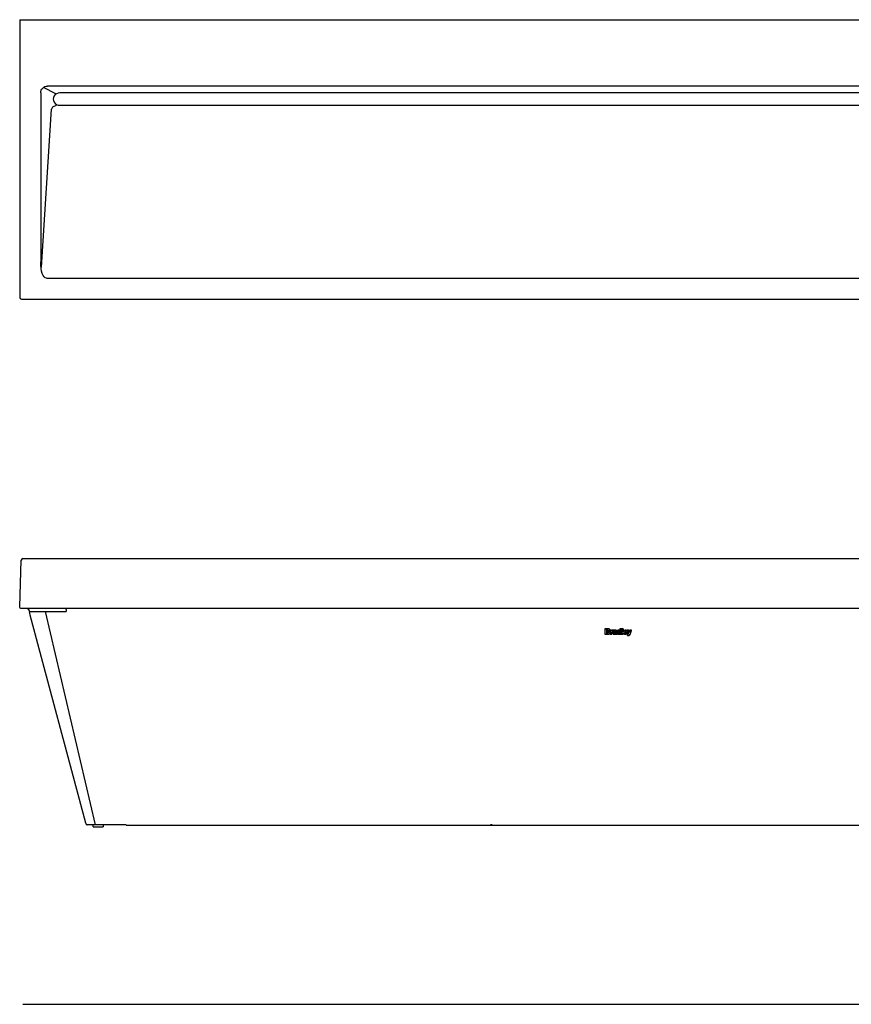
# Model space of a CAD drawing. Units: inches. Extents: x 0 to 125, y 0 to 74.
# Drawn here: x 0 to 62, y 0 to 74 of the extents above; entities that cross this region are included whole.
import ezdxf

# ---------------------------------------------------------------- set-up
doc = ezdxf.new("R2010")
doc.units = ezdxf.units.IN
doc.header["$MEASUREMENT"] = 0
doc.layers.get('0').update_dxf_attribs({"linetype": 'CONTINUOUS'})

msp = doc.modelspace()

# ---------------------------------------------------------------- linework, layer by layer
at = {"linetype": 'Continuous'}
for p, q in [((-0.247, 74.013), (-0.247, 53.133)), ((-0.247, 74.013), (-0.125, 74.013)), ((-0.247, 74.013), (-0.247, 74.013)), ((-0.125, 74.013), (0, 74.013)), ((0, 74.013), (89.515, 74.013)), ((2.465, 68.451), (1.55, 68.905)), ((87.682, 69.013), (1.853, 69.013)), ((1.332, 68.51), (1.332, 55.812)), ((86.745, 68.514), (2.77, 68.514)), ((2.27, 68.081), (2.27, 68.065)), ((2.506, 67.558), (2.274, 67.466)), ((2.759, 67.583), (86.745, 67.583)), ((1.385, 55.414), (2.148, 67.293)), ((1.759, 54.588), (87.756, 54.588)), ((-0.247, 53.133), (-0.247, 53.133)), ((-0.122, 53.008), (-0.122, 53.009)), ((-0.122, 53.008), (89.637, 53.008)), ((-0.247, 29.879), (-0.125, 33.379)), ((0, 33.5), (89.515, 33.5)), ((89.637, 29.75), (-0.122, 29.75)), ((3.248, 29.674), (3.248, 29.738)), ((3.248, 29.674), (3.248, 29.531)), ((0.477, 29.531), (1.539, 29.531)), ((0.509, 29.531), (0.5, 29.564)), ((0.521, 29.284), (4.71, 13.649)), ((1.539, 29.531), (2.998, 29.531)), ((1.663, 29.531), (5.431, 13.495)), ((2.998, 29.531), (3.248, 29.531)), ((43.757, 28.226), (43.887, 28.226)), ((43.757, 28.217), (43.757, 28.226)), ((43.887, 28.226), (43.757, 28.226)), ((43.757, 28.217), (43.757, 28.226)), ((43.887, 28.217), (43.757, 28.217)), ((43.757, 28.217), (43.757, 27.823)), ((43.887, 28.226), (43.887, 28.217)), ((43.887, 28.217), (43.887, 28.226)), ((43.887, 27.823), (43.887, 28.217)), ((43.903, 28.217), (43.903, 28.226)), ((43.903, 28.226), (43.981, 28.226)), ((43.903, 28.217), (43.903, 28.226)), ((43.981, 28.226), (43.903, 28.226)), ((43.903, 28.217), (43.903, 28.123)), ((43.981, 28.217), (43.903, 28.217)), ((44.867, 28.217), (44.867, 28.226)), ((44.867, 28.226), (44.983, 28.226)), ((44.983, 28.226), (44.867, 28.226)), ((44.867, 28.217), (44.867, 28.226)), ((44.983, 28.217), (44.867, 28.217)), ((44.867, 28.217), (44.867, 28)), ((44.983, 28.226), (44.983, 28.217)), ((44.983, 28.217), (44.983, 28.226)), ((44.983, 27.823), (44.983, 28.217)), ((45, 28.226), (45.116, 28.226)), ((45, 28.217), (45, 28.226)), ((45.116, 28.226), (45, 28.226)), ((45, 28.217), (45, 28.226)), ((45.116, 28.217), (45, 28.217)), ((45, 28.217), (45, 27.823)), ((45.116, 28.226), (45.116, 28.003)), ((45.116, 28.217), (45.116, 28.226)), ((45.116, 28.003), (45.116, 28.226)), ((45.116, 27.994), (45.116, 28.217)), ((43.757, 27.823), (43.887, 27.823)), ((43.903, 28.123), (43.954, 28.123)), ((43.903, 28.064), (43.903, 28.073)), ((43.903, 28.073), (43.95, 28.073)), ((43.903, 28.064), (43.903, 28.073)), ((43.95, 28.073), (43.903, 28.073)), ((43.95, 28.064), (43.903, 28.064)), ((43.903, 28.064), (43.903, 27.99)), ((43.903, 27.99), (43.966, 27.99)), ((43.903, 27.917), (43.903, 27.926)), ((43.903, 27.926), (43.964, 27.926)), ((43.964, 27.926), (43.903, 27.926)), ((43.903, 27.917), (43.903, 27.926)), ((43.903, 27.917), (43.903, 27.823)), ((43.964, 27.917), (43.903, 27.917)), ((43.903, 27.823), (43.991, 27.823)), ((43.964, 27.917), (43.964, 27.926)), ((44.146, 28.118), (44.258, 28.118)), ((44.146, 28.11), (44.146, 28.118)), ((44.258, 28.118), (44.146, 28.118)), ((44.146, 28.11), (44.146, 28.118)), ((44.258, 28.11), (44.146, 28.11)), ((44.146, 28.11), (44.146, 27.823)), ((44.146, 27.823), (44.262, 27.823)), ((44.258, 28.118), (44.258, 28.11)), ((44.258, 28.11), (44.258, 28.118)), ((44.258, 28.064), (44.258, 28.11)), ((44.258, 28.073), (44.259, 28.073)), ((44.259, 28.073), (44.258, 28.073)), ((44.259, 28.064), (44.258, 28.064)), ((44.259, 28.064), (44.259, 28.073)), ((44.262, 27.823), (44.262, 27.936)), ((44.333, 28.023), (44.457, 28.023)), ((44.379, 28.121), (44.379, 28.112)), ((44.379, 28.112), (44.379, 28.121)), ((44.379, 28.086), (44.379, 28.112)), ((44.522, 28.013), (44.522, 28.004)), ((44.522, 28.004), (44.522, 28.013)), ((44.522, 27.945), (44.522, 28.004)), ((44.522, 27.89), (44.522, 27.899)), ((44.522, 27.835), (44.522, 27.89)), ((44.539, 28.024), (44.539, 27.848)), ((44.546, 27.823), (44.664, 27.823)), ((44.65, 27.896), (44.65, 28.013)), ((44.65, 28.005), (44.65, 28.013)), ((44.65, 27.887), (44.65, 28.005)), ((44.65, 27.887), (44.65, 27.896)), ((44.664, 27.823), (44.664, 27.832)), ((44.851, 28.094), (44.851, 28.103)), ((44.851, 28.027), (44.851, 28.094)), ((44.855, 27.909), (44.855, 27.918)), ((44.855, 27.838), (44.855, 27.909)), ((44.871, 27.972), (44.871, 27.823)), ((44.871, 27.972), (44.871, 27.832)), ((44.871, 27.823), (44.871, 27.832)), ((44.871, 27.823), (44.983, 27.823)), ((45, 27.823), (45.116, 27.823)), ((45.116, 28.003), (45.118, 28.003)), ((45.116, 27.994), (45.116, 28.003)), ((45.118, 28.003), (45.116, 28.003)), ((45.118, 27.994), (45.116, 27.994)), ((45.116, 27.931), (45.119, 27.931)), ((45.116, 27.823), (45.116, 27.931)), ((45.118, 27.994), (45.118, 28.003)), ((45.226, 27.944), (45.277, 27.944)), ((45.277, 27.999), (45.228, 27.999)), ((45.229, 28.007), (45.277, 28.007)), ((45.277, 28.007), (45.229, 28.007)), ((45.277, 28.117), (45.277, 28.108)), ((45.277, 28.108), (45.277, 28.117)), ((45.277, 28.046), (45.277, 28.108)), ((45.277, 28.007), (45.277, 27.999)), ((45.277, 27.999), (45.277, 28.007)), ((45.277, 27.944), (45.277, 27.999)), ((45.294, 28.108), (45.294, 28.117)), ((45.294, 28.108), (45.294, 28.117)), ((45.294, 28.108), (45.294, 28.047)), ((45.294, 28), (45.294, 28.008)), ((45.294, 28.008), (45.338, 28.008)), ((45.294, 28), (45.294, 28.008)), ((45.338, 28.008), (45.294, 28.008)), ((45.294, 28), (45.294, 27.943)), ((45.339, 28), (45.294, 28)), ((45.294, 27.943), (45.449, 27.943)), ((45.333, 27.918), (45.442, 27.918)), ((45.333, 27.91), (45.333, 27.918)), ((45.442, 27.918), (45.333, 27.918)), ((45.442, 27.91), (45.333, 27.91)), ((45.339, 28), (45.339, 28.002)), ((45.413, 28.118), (45.538, 28.118)), ((45.413, 28.11), (45.413, 28.118)), ((45.538, 28.118), (45.413, 28.118)), ((45.413, 28.11), (45.493, 27.908)), ((45.538, 28.11), (45.413, 28.11)), ((45.42, 28.058), (45.42, 28.049)), ((45.442, 27.91), (45.442, 27.918)), ((45.442, 27.826), (45.442, 27.739)), ((45.442, 27.817), (45.442, 27.73)), ((45.442, 27.73), (45.442, 27.739)), ((45.442, 27.73), (45.501, 27.73)), ((45.449, 27.953), (45.449, 27.962)), ((45.538, 28.118), (45.587, 27.952)), ((45.587, 27.952), (45.538, 28.118)), ((45.538, 28.11), (45.538, 28.118)), ((45.587, 27.943), (45.538, 28.11)), ((45.587, 27.952), (45.637, 28.118)), ((45.637, 28.118), (45.587, 27.952)), ((45.637, 28.11), (45.587, 27.943)), ((45.587, 27.943), (45.587, 27.952)), ((45.637, 28.118), (45.757, 28.118)), ((45.637, 28.11), (45.637, 28.118)), ((45.757, 28.118), (45.637, 28.118)), ((45.757, 28.11), (45.637, 28.11)), ((45.641, 27.805), (45.757, 28.11)), ((45.757, 28.11), (45.757, 28.118)), ((7.757, 13.495), (4.828, 13.495)), ((5.163, 13.495), (5.117, 13.495)), ((5.28, 13.347), (5.28, 13.497)), ((5.28, 13.341), (5.28, 13.347)), ((5.28, 13.341), (6.03, 13.341)), ((6.03, 13.494), (6.03, 13.347)), ((6.03, 13.347), (6.03, 13.341)), ((7.757, 13.468), (7.757, 13.495)), ((7.757, 13.468), (81.757, 13.468)), ((0, 0), (89.515, 0))]:
    msp.add_line(p, q, dxfattribs=at)
for points in [[(43.981, 28.226), (43.985, 28.226), (43.989, 28.226), (43.993, 28.226), (43.997, 28.226), (44.001, 28.226), (44.005, 28.225), (44.009, 28.225), (44.013, 28.225), (44.017, 28.224), (44.021, 28.224), (44.025, 28.223), (44.029, 28.223), (44.033, 28.222), (44.036, 28.221), (44.04, 28.221), (44.044, 28.22), (44.048, 28.219), (44.052, 28.217), (44.055, 28.216), (44.059, 28.215), (44.063, 28.213), (44.066, 28.212), (44.07, 28.21), (44.073, 28.208), (44.077, 28.206), (44.08, 28.204), (44.083, 28.202), (44.086, 28.2), (44.089, 28.197), (44.092, 28.195), (44.095, 28.192), (44.098, 28.189), (44.1, 28.187), (44.103, 28.184), (44.105, 28.181), (44.107, 28.177), (44.109, 28.174), (44.111, 28.171), (44.113, 28.168), (44.114, 28.164), (44.116, 28.161), (44.117, 28.157), (44.118, 28.153), (44.119, 28.15), (44.12, 28.146), (44.12, 28.142), (44.121, 28.139), (44.121, 28.135), (44.121, 28.131), (44.122, 28.128)], [(44.07, 28.05), (44.075, 28.053), (44.08, 28.056), (44.085, 28.059), (44.09, 28.062), (44.094, 28.066), (44.099, 28.07), (44.103, 28.074), (44.106, 28.079), (44.11, 28.083), (44.113, 28.088), (44.115, 28.094), (44.117, 28.099), (44.119, 28.104), (44.12, 28.11), (44.121, 28.116), (44.121, 28.121), (44.121, 28.127), (44.121, 28.133), (44.121, 28.138), (44.12, 28.144), (44.119, 28.149), (44.117, 28.155), (44.116, 28.16), (44.114, 28.166), (44.111, 28.171), (44.108, 28.176), (44.105, 28.181), (44.102, 28.185), (44.098, 28.19), (44.094, 28.194), (44.089, 28.198), (44.085, 28.201), (44.08, 28.205), (44.075, 28.208), (44.069, 28.21), (44.064, 28.213), (44.058, 28.215), (44.053, 28.217), (44.047, 28.219), (44.041, 28.22), (44.035, 28.222), (44.029, 28.223), (44.023, 28.224), (44.017, 28.225), (44.011, 28.225), (44.005, 28.226), (43.999, 28.226), (43.993, 28.226), (43.987, 28.226), (43.981, 28.226)], [(44.07, 28.041), (44.075, 28.044), (44.08, 28.047), (44.085, 28.05), (44.09, 28.053), (44.094, 28.057), (44.099, 28.061), (44.103, 28.065), (44.106, 28.07), (44.11, 28.075), (44.113, 28.08), (44.115, 28.085), (44.117, 28.09), (44.119, 28.096), (44.12, 28.101), (44.121, 28.107), (44.121, 28.112), (44.121, 28.118), (44.121, 28.124), (44.121, 28.129), (44.12, 28.135), (44.119, 28.141), (44.117, 28.146), (44.116, 28.151), (44.114, 28.157), (44.111, 28.162), (44.108, 28.167), (44.105, 28.172), (44.102, 28.176), (44.098, 28.181), (44.094, 28.185), (44.089, 28.189), (44.085, 28.192), (44.08, 28.196), (44.075, 28.199), (44.069, 28.201), (44.064, 28.204), (44.058, 28.206), (44.053, 28.208), (44.047, 28.21), (44.041, 28.211), (44.035, 28.213), (44.029, 28.214), (44.023, 28.215), (44.017, 28.216), (44.011, 28.216), (44.005, 28.217), (43.999, 28.217), (43.993, 28.217), (43.987, 28.217), (43.981, 28.217)], [(44.379, 28.095), (44.384, 28.099), (44.39, 28.103), (44.396, 28.107), (44.403, 28.11), (44.409, 28.112), (44.416, 28.115), (44.422, 28.117), (44.429, 28.118), (44.436, 28.12), (44.443, 28.121), (44.45, 28.122), (44.457, 28.123), (44.464, 28.124), (44.472, 28.124), (44.479, 28.125), (44.486, 28.125), (44.493, 28.126), (44.5, 28.126), (44.507, 28.126), (44.514, 28.126), (44.521, 28.126), (44.528, 28.125), (44.535, 28.125), (44.542, 28.124), (44.549, 28.124), (44.557, 28.123), (44.564, 28.122), (44.571, 28.121), (44.578, 28.119), (44.585, 28.117), (44.592, 28.115), (44.598, 28.113), (44.605, 28.11), (44.611, 28.107), (44.617, 28.104), (44.623, 28.1), (44.628, 28.095), (44.632, 28.09), (44.636, 28.085), (44.64, 28.079), (44.643, 28.073), (44.645, 28.067), (44.647, 28.061), (44.648, 28.054), (44.649, 28.048), (44.65, 28.041), (44.65, 28.034), (44.65, 28.027), (44.65, 28.02), (44.65, 28.013)], [(44.65, 28.013), (44.65, 28.02), (44.65, 28.027), (44.65, 28.034), (44.65, 28.04), (44.649, 28.047), (44.648, 28.053), (44.647, 28.06), (44.645, 28.067), (44.643, 28.073), (44.64, 28.079), (44.637, 28.085), (44.633, 28.09), (44.628, 28.095), (44.623, 28.1), (44.617, 28.104), (44.611, 28.107), (44.605, 28.11), (44.598, 28.113), (44.591, 28.115), (44.585, 28.117), (44.578, 28.119), (44.571, 28.12), (44.564, 28.122), (44.557, 28.123), (44.55, 28.124), (44.543, 28.124), (44.536, 28.125), (44.528, 28.125), (44.521, 28.125), (44.514, 28.126), (44.507, 28.126), (44.5, 28.126), (44.493, 28.125), (44.486, 28.125), (44.479, 28.125), (44.472, 28.124), (44.465, 28.124), (44.457, 28.123), (44.45, 28.122), (44.443, 28.121), (44.436, 28.12), (44.429, 28.118), (44.423, 28.116), (44.416, 28.114), (44.409, 28.112), (44.403, 28.109), (44.396, 28.106), (44.39, 28.103), (44.384, 28.099), (44.379, 28.095)], [(44.855, 27.847), (44.845, 27.839), (44.834, 27.834), (44.823, 27.83), (44.811, 27.827), (44.799, 27.825), (44.786, 27.825), (44.774, 27.825), (44.762, 27.826), (44.75, 27.828), (44.738, 27.832), (44.727, 27.837), (44.716, 27.843), (44.707, 27.85), (44.698, 27.858), (44.69, 27.867), (44.683, 27.876), (44.676, 27.886), (44.671, 27.896), (44.666, 27.907), (44.662, 27.918), (44.659, 27.929), (44.656, 27.94), (44.654, 27.952), (44.653, 27.963), (44.653, 27.975), (44.653, 27.986), (44.653, 27.998), (44.655, 28.009), (44.657, 28.021), (44.659, 28.032), (44.663, 28.043), (44.667, 28.054), (44.672, 28.065), (44.678, 28.075), (44.685, 28.084), (44.693, 28.093), (44.702, 28.101), (44.712, 28.108), (44.723, 28.114), (44.734, 28.118), (44.746, 28.122), (44.758, 28.124), (44.77, 28.125), (44.782, 28.126), (44.795, 28.125), (44.807, 28.123), (44.819, 28.12), (44.83, 28.116), (44.841, 28.11), (44.851, 28.103)], [(44.851, 28.103), (44.847, 28.106), (44.843, 28.109), (44.838, 28.111), (44.834, 28.114), (44.83, 28.116), (44.825, 28.118), (44.82, 28.119), (44.816, 28.121), (44.811, 28.122), (44.806, 28.123), (44.801, 28.124), (44.796, 28.125), (44.791, 28.125), (44.786, 28.126), (44.781, 28.126), (44.776, 28.126), (44.771, 28.125), (44.766, 28.125), (44.761, 28.124), (44.756, 28.124), (44.751, 28.123), (44.746, 28.122), (44.741, 28.12), (44.737, 28.119), (44.732, 28.117), (44.727, 28.116), (44.723, 28.114), (44.718, 28.111), (44.714, 28.109), (44.71, 28.106), (44.706, 28.104), (44.702, 28.101), (44.698, 28.098), (44.694, 28.094), (44.691, 28.091), (44.688, 28.087), (44.684, 28.084), (44.682, 28.08), (44.679, 28.076), (44.676, 28.072), (44.674, 28.068), (44.671, 28.063), (44.669, 28.059), (44.667, 28.055), (44.665, 28.05), (44.664, 28.046), (44.662, 28.041), (44.661, 28.037), (44.66, 28.032), (44.658, 28.028)], [(43.954, 28.123), (43.956, 28.123), (43.959, 28.123), (43.962, 28.123), (43.964, 28.123), (43.967, 28.123), (43.969, 28.122), (43.972, 28.122), (43.975, 28.122), (43.977, 28.121), (43.98, 28.12), (43.982, 28.119), (43.984, 28.118), (43.987, 28.117), (43.989, 28.116), (43.991, 28.114), (43.993, 28.113), (43.995, 28.111), (43.996, 28.109), (43.997, 28.107), (43.998, 28.104), (43.999, 28.102), (43.999, 28.099), (43.999, 28.097), (43.999, 28.094), (43.999, 28.092), (43.999, 28.09), (43.998, 28.087), (43.998, 28.085), (43.997, 28.082), (43.996, 28.08), (43.995, 28.078), (43.993, 28.076), (43.991, 28.074), (43.99, 28.072), (43.988, 28.071), (43.985, 28.069), (43.983, 28.068), (43.981, 28.067), (43.978, 28.066), (43.976, 28.066), (43.973, 28.065), (43.97, 28.065), (43.968, 28.064), (43.965, 28.064), (43.963, 28.064), (43.96, 28.064), (43.957, 28.064), (43.955, 28.064), (43.952, 28.064), (43.95, 28.064)], [(43.95, 28.073), (43.951, 28.073), (43.952, 28.073), (43.954, 28.073), (43.955, 28.073), (43.957, 28.073), (43.958, 28.073), (43.959, 28.073), (43.961, 28.073), (43.962, 28.073), (43.964, 28.073), (43.965, 28.073), (43.966, 28.073), (43.968, 28.073), (43.969, 28.073), (43.97, 28.074), (43.972, 28.074), (43.973, 28.074), (43.975, 28.074), (43.976, 28.075), (43.977, 28.075), (43.979, 28.075), (43.98, 28.076), (43.981, 28.076), (43.983, 28.077), (43.984, 28.077), (43.985, 28.078), (43.986, 28.079), (43.987, 28.08), (43.989, 28.08), (43.99, 28.081), (43.991, 28.082), (43.992, 28.083), (43.992, 28.084), (43.993, 28.085), (43.994, 28.086), (43.995, 28.087), (43.995, 28.088), (43.996, 28.09), (43.997, 28.091), (43.997, 28.092), (43.997, 28.093), (43.998, 28.095), (43.998, 28.096), (43.998, 28.097), (43.999, 28.098), (43.999, 28.1), (43.999, 28.101), (43.999, 28.102), (43.999, 28.104), (43.999, 28.105)], [(43.966, 27.99), (43.968, 27.99), (43.971, 27.99), (43.974, 27.99), (43.977, 27.99), (43.98, 27.989), (43.983, 27.989), (43.985, 27.988), (43.988, 27.988), (43.991, 27.987), (43.994, 27.986), (43.996, 27.985), (43.999, 27.983), (44.001, 27.982), (44.003, 27.98), (44.005, 27.978), (44.007, 27.976), (44.008, 27.974), (44.01, 27.971), (44.011, 27.969), (44.012, 27.966), (44.012, 27.964), (44.013, 27.961), (44.013, 27.958), (44.013, 27.956), (44.013, 27.953), (44.013, 27.95), (44.013, 27.948), (44.012, 27.945), (44.012, 27.943), (44.011, 27.94), (44.01, 27.937), (44.009, 27.935), (44.007, 27.933), (44.006, 27.931), (44.004, 27.929), (44.002, 27.927), (43.999, 27.925), (43.997, 27.924), (43.994, 27.922), (43.992, 27.921), (43.989, 27.92), (43.987, 27.919), (43.984, 27.919), (43.981, 27.918), (43.978, 27.918), (43.975, 27.917), (43.972, 27.917), (43.97, 27.917), (43.967, 27.917), (43.964, 27.917)], [(43.964, 27.926), (43.965, 27.926), (43.967, 27.926), (43.968, 27.926), (43.97, 27.926), (43.971, 27.926), (43.973, 27.926), (43.974, 27.926), (43.976, 27.926), (43.977, 27.926), (43.978, 27.927), (43.98, 27.927), (43.981, 27.927), (43.983, 27.927), (43.984, 27.928), (43.985, 27.928), (43.987, 27.928), (43.988, 27.929), (43.99, 27.929), (43.991, 27.93), (43.992, 27.93), (43.994, 27.931), (43.995, 27.931), (43.996, 27.932), (43.998, 27.933), (43.999, 27.933), (44, 27.934), (44.001, 27.935), (44.002, 27.936), (44.003, 27.937), (44.004, 27.938), (44.005, 27.939), (44.006, 27.94), (44.007, 27.941), (44.008, 27.942), (44.008, 27.943), (44.009, 27.945), (44.01, 27.946), (44.01, 27.947), (44.011, 27.948), (44.011, 27.95), (44.012, 27.951), (44.012, 27.952), (44.012, 27.954), (44.013, 27.955), (44.013, 27.956), (44.013, 27.958), (44.013, 27.959), (44.013, 27.961), (44.013, 27.962), (44.013, 27.963)], [(44.013, 27.963), (44.013, 27.962), (44.013, 27.96), (44.013, 27.959), (44.013, 27.958), (44.013, 27.956), (44.013, 27.955), (44.012, 27.954), (44.012, 27.952), (44.012, 27.951), (44.011, 27.95), (44.011, 27.948), (44.01, 27.947), (44.01, 27.946), (44.009, 27.945), (44.008, 27.943), (44.008, 27.942), (44.007, 27.941), (44.006, 27.94), (44.005, 27.939), (44.004, 27.938), (44.003, 27.937), (44.002, 27.936), (44.001, 27.935), (44, 27.934), (43.999, 27.933), (43.998, 27.933), (43.996, 27.932), (43.995, 27.931), (43.994, 27.931), (43.992, 27.93), (43.991, 27.93), (43.99, 27.929), (43.988, 27.929), (43.987, 27.928), (43.986, 27.928), (43.984, 27.928), (43.983, 27.927), (43.981, 27.927), (43.98, 27.927), (43.978, 27.927), (43.977, 27.926), (43.976, 27.926), (43.974, 27.926), (43.973, 27.926), (43.971, 27.926), (43.97, 27.926), (43.968, 27.926), (43.967, 27.926), (43.965, 27.926), (43.964, 27.926)], [(43.991, 27.823), (43.999, 27.823), (44.006, 27.823), (44.013, 27.824), (44.02, 27.824), (44.027, 27.825), (44.034, 27.827), (44.041, 27.828), (44.048, 27.83), (44.055, 27.832), (44.062, 27.835), (44.068, 27.837), (44.075, 27.84), (44.081, 27.843), (44.087, 27.847), (44.093, 27.851), (44.099, 27.855), (44.104, 27.859), (44.109, 27.864), (44.114, 27.869), (44.119, 27.874), (44.123, 27.88), (44.127, 27.885), (44.13, 27.891), (44.133, 27.897), (44.136, 27.904), (44.138, 27.91), (44.14, 27.917), (44.141, 27.923), (44.142, 27.93), (44.142, 27.937), (44.142, 27.943), (44.142, 27.95), (44.142, 27.957), (44.141, 27.964), (44.139, 27.97), (44.138, 27.977), (44.135, 27.983), (44.133, 27.99), (44.13, 27.996), (44.126, 28.001), (44.122, 28.007), (44.117, 28.012), (44.112, 28.017), (44.107, 28.022), (44.101, 28.026), (44.096, 28.03), (44.089, 28.033), (44.083, 28.036), (44.076, 28.039), (44.07, 28.041)], [(44.07, 28.05), (44.07, 28.05), (44.07, 28.051), (44.07, 28.051), (44.07, 28.051), (44.07, 28.052), (44.07, 28.052), (44.07, 28.052), (44.07, 28.053), (44.07, 28.053), (44.07, 28.053), (44.07, 28.054), (44.07, 28.054), (44.07, 28.054), (44.07, 28.055), (44.07, 28.055), (44.07, 28.055), (44.07, 28.056), (44.07, 28.056), (44.07, 28.056), (44.07, 28.057), (44.07, 28.057), (44.07, 28.057), (44.07, 28.058), (44.07, 28.058), (44.07, 28.058), (44.07, 28.058), (44.07, 28.059), (44.07, 28.059), (44.07, 28.059), (44.07, 28.06), (44.07, 28.06), (44.07, 28.06), (44.07, 28.061), (44.07, 28.061), (44.07, 28.061), (44.07, 28.062), (44.07, 28.062), (44.07, 28.062), (44.07, 28.063), (44.07, 28.063), (44.07, 28.063), (44.07, 28.064), (44.07, 28.064), (44.07, 28.064), (44.07, 28.065), (44.07, 28.065), (44.07, 28.065), (44.07, 28.066), (44.07, 28.066), (44.07, 28.066)], [(44.07, 28.05), (44.072, 28.049), (44.075, 28.048), (44.077, 28.047), (44.08, 28.046), (44.082, 28.045), (44.085, 28.044), (44.087, 28.043), (44.09, 28.042), (44.092, 28.04), (44.094, 28.039), (44.097, 28.038), (44.099, 28.036), (44.101, 28.035), (44.103, 28.033), (44.106, 28.032), (44.108, 28.03), (44.11, 28.028), (44.112, 28.027), (44.114, 28.025), (44.116, 28.023), (44.118, 28.021), (44.119, 28.019), (44.121, 28.017), (44.123, 28.015), (44.124, 28.013), (44.126, 28.011), (44.127, 28.008), (44.129, 28.006), (44.13, 28.004), (44.131, 28.002), (44.132, 27.999), (44.133, 27.997), (44.135, 27.995), (44.135, 27.992), (44.136, 27.99), (44.137, 27.987), (44.138, 27.985), (44.139, 27.982), (44.139, 27.98), (44.14, 27.977), (44.14, 27.975), (44.141, 27.972), (44.141, 27.97), (44.142, 27.967), (44.142, 27.964), (44.142, 27.962), (44.142, 27.959), (44.142, 27.957), (44.142, 27.954), (44.143, 27.952)], [(44.129, 27.898), (44.131, 27.901), (44.132, 27.904), (44.134, 27.908), (44.135, 27.911), (44.137, 27.915), (44.138, 27.918), (44.139, 27.922), (44.14, 27.925), (44.14, 27.929), (44.141, 27.933), (44.142, 27.936), (44.142, 27.94), (44.142, 27.944), (44.142, 27.947), (44.142, 27.951), (44.142, 27.955), (44.142, 27.959), (44.142, 27.962), (44.142, 27.966), (44.141, 27.97), (44.141, 27.973), (44.14, 27.977), (44.139, 27.981), (44.138, 27.984), (44.137, 27.988), (44.136, 27.991), (44.134, 27.995), (44.133, 27.998), (44.131, 28.001), (44.13, 28.005), (44.128, 28.008), (44.125, 28.011), (44.123, 28.014), (44.121, 28.017), (44.118, 28.02), (44.116, 28.023), (44.113, 28.025), (44.11, 28.028), (44.107, 28.03), (44.104, 28.033), (44.101, 28.035), (44.098, 28.037), (44.095, 28.039), (44.091, 28.041), (44.088, 28.043), (44.084, 28.044), (44.081, 28.046), (44.077, 28.047), (44.073, 28.049), (44.07, 28.05)], [(44.262, 27.936), (44.262, 27.939), (44.262, 27.941), (44.262, 27.944), (44.263, 27.946), (44.263, 27.949), (44.263, 27.951), (44.263, 27.954), (44.263, 27.956), (44.264, 27.959), (44.264, 27.961), (44.264, 27.964), (44.265, 27.966), (44.265, 27.968), (44.266, 27.971), (44.266, 27.973), (44.267, 27.976), (44.268, 27.978), (44.268, 27.981), (44.269, 27.983), (44.27, 27.985), (44.271, 27.988), (44.272, 27.99), (44.273, 27.992), (44.275, 27.994), (44.276, 27.997), (44.277, 27.999), (44.279, 28.001), (44.281, 28.003), (44.282, 28.005), (44.284, 28.006), (44.286, 28.008), (44.288, 28.01), (44.29, 28.011), (44.292, 28.013), (44.295, 28.014), (44.297, 28.015), (44.299, 28.017), (44.302, 28.018), (44.304, 28.018), (44.307, 28.019), (44.309, 28.02), (44.312, 28.021), (44.314, 28.021), (44.317, 28.022), (44.32, 28.022), (44.322, 28.022), (44.325, 28.023), (44.328, 28.023), (44.33, 28.023), (44.333, 28.023)], [(44.522, 28.013), (44.516, 28.011), (44.511, 28.01), (44.505, 28.009), (44.499, 28.008), (44.493, 28.007), (44.487, 28.006), (44.481, 28.005), (44.475, 28.005), (44.469, 28.004), (44.464, 28.003), (44.458, 28.002), (44.452, 28.002), (44.446, 28.001), (44.44, 28), (44.434, 27.999), (44.428, 27.998), (44.422, 27.997), (44.417, 27.995), (44.411, 27.994), (44.405, 27.992), (44.399, 27.991), (44.394, 27.989), (44.388, 27.987), (44.383, 27.984), (44.378, 27.982), (44.373, 27.979), (44.368, 27.976), (44.363, 27.972), (44.358, 27.968), (44.354, 27.964), (44.35, 27.96), (44.347, 27.956), (44.344, 27.951), (44.341, 27.946), (44.339, 27.94), (44.338, 27.935), (44.336, 27.93), (44.335, 27.924), (44.335, 27.918), (44.335, 27.913), (44.335, 27.907), (44.335, 27.902), (44.336, 27.896), (44.337, 27.891), (44.338, 27.885), (44.34, 27.88), (44.342, 27.875), (44.345, 27.87), (44.348, 27.865), (44.351, 27.86)], [(44.522, 28.004), (44.513, 28.001), (44.503, 28), (44.494, 27.998), (44.484, 27.997), (44.475, 27.996), (44.465, 27.995), (44.455, 27.993), (44.446, 27.992), (44.436, 27.99), (44.427, 27.989), (44.417, 27.987), (44.408, 27.984), (44.399, 27.981), (44.39, 27.978), (44.381, 27.974), (44.373, 27.97), (44.365, 27.965), (44.357, 27.959), (44.351, 27.952), (44.345, 27.944), (44.341, 27.936), (44.338, 27.928), (44.336, 27.919), (44.335, 27.91), (44.335, 27.901), (44.335, 27.891), (44.337, 27.882), (44.339, 27.874), (44.342, 27.865), (44.347, 27.857), (44.352, 27.85), (44.359, 27.843), (44.366, 27.837), (44.374, 27.832), (44.382, 27.827), (44.391, 27.824), (44.401, 27.821), (44.41, 27.819), (44.419, 27.817), (44.429, 27.816), (44.439, 27.816), (44.448, 27.816), (44.458, 27.816), (44.468, 27.817), (44.477, 27.818), (44.487, 27.82), (44.496, 27.823), (44.505, 27.826), (44.514, 27.83), (44.522, 27.835)], [(44.336, 27.926), (44.337, 27.93), (44.338, 27.934), (44.339, 27.938), (44.34, 27.942), (44.342, 27.946), (44.344, 27.95), (44.346, 27.954), (44.348, 27.957), (44.351, 27.961), (44.354, 27.964), (44.357, 27.967), (44.36, 27.97), (44.363, 27.973), (44.367, 27.975), (44.371, 27.978), (44.375, 27.98), (44.378, 27.982), (44.382, 27.984), (44.387, 27.986), (44.391, 27.987), (44.395, 27.989), (44.399, 27.99), (44.403, 27.992), (44.408, 27.993), (44.412, 27.994), (44.416, 27.995), (44.421, 27.996), (44.425, 27.997), (44.429, 27.998), (44.434, 27.999), (44.438, 28), (44.443, 28), (44.447, 28.001), (44.451, 28.002), (44.456, 28.002), (44.46, 28.003), (44.465, 28.003), (44.469, 28.004), (44.474, 28.004), (44.478, 28.005), (44.483, 28.005), (44.487, 28.006), (44.492, 28.006), (44.496, 28.007), (44.5, 28.007), (44.505, 28.008), (44.509, 28.009), (44.514, 28.01), (44.518, 28.011), (44.522, 28.013)], [(44.65, 28.005), (44.65, 28.011), (44.65, 28.018), (44.65, 28.025), (44.65, 28.031), (44.649, 28.038), (44.648, 28.045), (44.647, 28.051), (44.645, 28.058), (44.643, 28.064), (44.64, 28.07), (44.637, 28.076), (44.633, 28.081), (44.628, 28.086), (44.623, 28.091), (44.617, 28.095), (44.611, 28.098), (44.605, 28.101), (44.598, 28.104), (44.591, 28.106), (44.585, 28.108), (44.578, 28.11), (44.571, 28.112), (44.564, 28.113), (44.557, 28.114), (44.55, 28.115), (44.543, 28.115), (44.536, 28.116), (44.528, 28.116), (44.521, 28.116), (44.514, 28.117), (44.507, 28.117), (44.5, 28.117), (44.493, 28.117), (44.486, 28.116), (44.479, 28.116), (44.472, 28.116), (44.465, 28.115), (44.457, 28.114), (44.45, 28.113), (44.443, 28.112), (44.436, 28.111), (44.429, 28.109), (44.423, 28.108), (44.416, 28.106), (44.409, 28.103), (44.403, 28.101), (44.396, 28.098), (44.39, 28.094), (44.384, 28.09), (44.379, 28.086)], [(44.522, 27.89), (44.519, 27.888), (44.517, 27.887), (44.513, 27.885), (44.51, 27.884), (44.507, 27.883), (44.504, 27.882), (44.5, 27.881), (44.497, 27.881), (44.493, 27.88), (44.49, 27.88), (44.487, 27.88), (44.483, 27.881), (44.48, 27.881), (44.476, 27.882), (44.473, 27.883), (44.47, 27.885), (44.467, 27.886), (44.464, 27.888), (44.462, 27.89), (44.459, 27.893), (44.457, 27.895), (44.456, 27.898), (44.454, 27.901), (44.454, 27.904), (44.453, 27.908), (44.454, 27.911), (44.454, 27.914), (44.455, 27.917), (44.456, 27.92), (44.458, 27.923), (44.461, 27.925), (44.463, 27.927), (44.466, 27.929), (44.469, 27.931), (44.472, 27.932), (44.475, 27.933), (44.479, 27.934), (44.482, 27.935), (44.485, 27.936), (44.489, 27.937), (44.492, 27.938), (44.495, 27.938), (44.499, 27.939), (44.502, 27.94), (44.506, 27.941), (44.509, 27.941), (44.512, 27.942), (44.516, 27.943), (44.519, 27.944), (44.522, 27.945)], [(44.453, 27.916), (44.453, 27.914), (44.454, 27.912), (44.454, 27.911), (44.455, 27.909), (44.455, 27.908), (44.456, 27.906), (44.457, 27.905), (44.458, 27.903), (44.459, 27.902), (44.46, 27.901), (44.461, 27.9), (44.462, 27.899), (44.463, 27.898), (44.465, 27.897), (44.466, 27.896), (44.468, 27.895), (44.469, 27.894), (44.471, 27.893), (44.472, 27.893), (44.474, 27.892), (44.475, 27.891), (44.477, 27.891), (44.479, 27.891), (44.48, 27.89), (44.482, 27.89), (44.484, 27.89), (44.485, 27.889), (44.487, 27.889), (44.489, 27.889), (44.49, 27.889), (44.492, 27.889), (44.494, 27.889), (44.496, 27.889), (44.497, 27.89), (44.499, 27.89), (44.501, 27.89), (44.502, 27.89), (44.504, 27.891), (44.506, 27.891), (44.507, 27.892), (44.509, 27.892), (44.51, 27.893), (44.512, 27.893), (44.514, 27.894), (44.515, 27.895), (44.517, 27.896), (44.518, 27.896), (44.519, 27.897), (44.521, 27.898), (44.522, 27.899)], [(44.522, 27.899), (44.521, 27.898), (44.519, 27.897), (44.518, 27.896), (44.517, 27.896), (44.515, 27.895), (44.514, 27.894), (44.512, 27.893), (44.511, 27.893), (44.509, 27.892), (44.507, 27.892), (44.506, 27.891), (44.504, 27.891), (44.502, 27.89), (44.501, 27.89), (44.499, 27.89), (44.497, 27.89), (44.496, 27.889), (44.494, 27.889), (44.492, 27.889), (44.491, 27.889), (44.489, 27.889), (44.487, 27.889), (44.486, 27.889), (44.484, 27.89), (44.482, 27.89), (44.481, 27.89), (44.479, 27.89), (44.477, 27.891), (44.476, 27.891), (44.474, 27.892), (44.472, 27.892), (44.471, 27.893), (44.469, 27.894), (44.468, 27.895), (44.466, 27.896), (44.465, 27.896), (44.464, 27.897), (44.462, 27.898), (44.461, 27.9), (44.46, 27.901), (44.459, 27.902), (44.458, 27.903), (44.457, 27.904), (44.456, 27.906), (44.455, 27.907), (44.455, 27.909), (44.454, 27.91), (44.454, 27.912), (44.453, 27.913), (44.453, 27.915)], [(44.457, 28.023), (44.457, 28.025), (44.457, 28.027), (44.458, 28.029), (44.458, 28.031), (44.459, 28.033), (44.46, 28.035), (44.461, 28.037), (44.462, 28.039), (44.464, 28.041), (44.465, 28.042), (44.467, 28.043), (44.469, 28.045), (44.471, 28.046), (44.473, 28.047), (44.475, 28.048), (44.477, 28.049), (44.479, 28.049), (44.481, 28.05), (44.483, 28.051), (44.486, 28.051), (44.488, 28.051), (44.49, 28.052), (44.492, 28.052), (44.495, 28.052), (44.497, 28.052), (44.499, 28.052), (44.502, 28.052), (44.504, 28.052), (44.506, 28.052), (44.508, 28.052), (44.511, 28.051), (44.513, 28.051), (44.515, 28.051), (44.517, 28.05), (44.519, 28.049), (44.521, 28.049), (44.524, 28.048), (44.526, 28.047), (44.527, 28.045), (44.529, 28.044), (44.531, 28.043), (44.533, 28.041), (44.534, 28.04), (44.535, 28.038), (44.536, 28.036), (44.537, 28.034), (44.538, 28.032), (44.538, 28.03), (44.538, 28.028), (44.539, 28.026)], [(44.851, 28.094), (44.841, 28.101), (44.83, 28.107), (44.819, 28.111), (44.807, 28.114), (44.795, 28.116), (44.782, 28.117), (44.77, 28.116), (44.758, 28.115), (44.746, 28.113), (44.734, 28.109), (44.723, 28.105), (44.712, 28.099), (44.702, 28.092), (44.693, 28.084), (44.685, 28.075), (44.678, 28.066), (44.672, 28.056), (44.667, 28.045), (44.663, 28.034), (44.659, 28.023), (44.657, 28.012), (44.655, 28.001), (44.653, 27.989), (44.653, 27.977), (44.653, 27.966), (44.653, 27.954), (44.654, 27.943), (44.656, 27.931), (44.659, 27.92), (44.662, 27.909), (44.666, 27.898), (44.671, 27.887), (44.676, 27.877), (44.683, 27.867), (44.69, 27.858), (44.698, 27.849), (44.707, 27.841), (44.716, 27.834), (44.727, 27.828), (44.738, 27.823), (44.75, 27.819), (44.762, 27.817), (44.774, 27.816), (44.786, 27.816), (44.799, 27.816), (44.811, 27.818), (44.823, 27.821), (44.834, 27.825), (44.845, 27.831), (44.855, 27.838)], [(44.855, 27.863), (44.85, 27.859), (44.845, 27.856), (44.84, 27.853), (44.834, 27.85), (44.829, 27.848), (44.823, 27.846), (44.817, 27.844), (44.811, 27.843), (44.804, 27.842), (44.798, 27.842), (44.792, 27.841), (44.786, 27.841), (44.78, 27.841), (44.774, 27.841), (44.767, 27.842), (44.761, 27.842), (44.755, 27.843), (44.749, 27.845), (44.743, 27.847), (44.737, 27.849), (44.732, 27.851), (44.726, 27.854), (44.721, 27.857), (44.716, 27.86), (44.711, 27.863), (44.706, 27.867), (44.701, 27.871), (44.697, 27.875), (44.693, 27.879), (44.689, 27.884), (44.685, 27.889), (44.682, 27.893), (44.679, 27.898), (44.676, 27.903), (44.673, 27.909), (44.67, 27.914), (44.668, 27.919), (44.665, 27.925), (44.663, 27.93), (44.661, 27.936), (44.66, 27.941), (44.658, 27.947), (44.657, 27.953), (44.656, 27.958), (44.655, 27.964), (44.654, 27.97), (44.653, 27.976), (44.653, 27.981), (44.653, 27.987), (44.653, 27.993)], [(44.851, 28.053), (44.849, 28.054), (44.846, 28.056), (44.844, 28.057), (44.842, 28.058), (44.839, 28.059), (44.836, 28.06), (44.834, 28.061), (44.831, 28.062), (44.829, 28.062), (44.826, 28.062), (44.823, 28.062), (44.82, 28.062), (44.818, 28.062), (44.815, 28.062), (44.812, 28.062), (44.81, 28.062), (44.807, 28.061), (44.804, 28.06), (44.802, 28.06), (44.799, 28.059), (44.797, 28.057), (44.794, 28.056), (44.792, 28.055), (44.79, 28.053), (44.788, 28.051), (44.786, 28.05), (44.784, 28.048), (44.783, 28.046), (44.781, 28.043), (44.78, 28.041), (44.778, 28.039), (44.777, 28.037), (44.776, 28.034), (44.775, 28.032), (44.774, 28.029), (44.773, 28.027), (44.773, 28.025), (44.772, 28.022), (44.772, 28.02), (44.771, 28.017), (44.771, 28.014), (44.77, 28.012), (44.77, 28.009), (44.77, 28.007), (44.769, 28.004), (44.769, 28.002), (44.769, 27.999), (44.769, 27.997), (44.769, 27.994), (44.769, 27.991)], [(44.851, 28.036), (44.846, 28.039), (44.841, 28.042), (44.836, 28.044), (44.831, 28.045), (44.825, 28.046), (44.82, 28.046), (44.814, 28.046), (44.809, 28.045), (44.803, 28.044), (44.798, 28.042), (44.793, 28.039), (44.789, 28.036), (44.785, 28.032), (44.782, 28.028), (44.779, 28.023), (44.776, 28.019), (44.774, 28.014), (44.773, 28.009), (44.772, 28.004), (44.771, 27.998), (44.77, 27.993), (44.769, 27.988), (44.769, 27.983), (44.769, 27.978), (44.769, 27.972), (44.769, 27.967), (44.769, 27.962), (44.77, 27.957), (44.771, 27.952), (44.772, 27.946), (44.773, 27.941), (44.775, 27.936), (44.777, 27.931), (44.779, 27.927), (44.782, 27.922), (44.785, 27.918), (44.789, 27.914), (44.794, 27.911), (44.798, 27.908), (44.803, 27.906), (44.809, 27.905), (44.814, 27.904), (44.82, 27.904), (44.826, 27.904), (44.831, 27.905), (44.836, 27.906), (44.842, 27.908), (44.846, 27.911), (44.851, 27.914), (44.855, 27.918)], [(44.855, 27.909), (44.851, 27.905), (44.846, 27.902), (44.842, 27.899), (44.836, 27.897), (44.831, 27.896), (44.826, 27.895), (44.82, 27.895), (44.814, 27.895), (44.809, 27.896), (44.803, 27.898), (44.798, 27.9), (44.794, 27.902), (44.789, 27.905), (44.785, 27.909), (44.782, 27.913), (44.779, 27.918), (44.777, 27.922), (44.775, 27.927), (44.773, 27.932), (44.772, 27.937), (44.771, 27.943), (44.77, 27.948), (44.769, 27.953), (44.769, 27.958), (44.769, 27.963), (44.769, 27.969), (44.769, 27.974), (44.769, 27.979), (44.77, 27.984), (44.771, 27.99), (44.772, 27.995), (44.773, 28), (44.774, 28.005), (44.776, 28.01), (44.779, 28.014), (44.782, 28.019), (44.785, 28.023), (44.789, 28.027), (44.793, 28.03), (44.798, 28.033), (44.803, 28.035), (44.809, 28.036), (44.814, 28.037), (44.82, 28.037), (44.825, 28.037), (44.831, 28.036), (44.836, 28.035), (44.841, 28.033), (44.846, 28.031), (44.851, 28.027)], [(44.855, 27.918), (44.854, 27.917), (44.852, 27.915), (44.851, 27.914), (44.85, 27.913), (44.848, 27.912), (44.847, 27.911), (44.846, 27.91), (44.844, 27.91), (44.842, 27.909), (44.841, 27.908), (44.839, 27.907), (44.838, 27.907), (44.836, 27.906), (44.834, 27.906), (44.833, 27.905), (44.831, 27.905), (44.829, 27.905), (44.827, 27.905), (44.826, 27.904), (44.824, 27.904), (44.822, 27.904), (44.821, 27.904), (44.819, 27.904), (44.817, 27.904), (44.815, 27.904), (44.814, 27.904), (44.812, 27.905), (44.81, 27.905), (44.808, 27.905), (44.807, 27.906), (44.805, 27.906), (44.803, 27.906), (44.802, 27.907), (44.8, 27.908), (44.798, 27.908), (44.797, 27.909), (44.795, 27.91), (44.794, 27.911), (44.792, 27.912), (44.791, 27.913), (44.79, 27.914), (44.788, 27.915), (44.787, 27.916), (44.786, 27.917), (44.785, 27.918), (44.784, 27.92), (44.783, 27.921), (44.782, 27.922), (44.781, 27.924), (44.78, 27.925)], [(45.442, 27.935), (45.439, 27.928), (45.436, 27.921), (45.431, 27.914), (45.427, 27.908), (45.422, 27.902), (45.416, 27.896), (45.41, 27.89), (45.404, 27.885), (45.398, 27.881), (45.391, 27.876), (45.384, 27.872), (45.377, 27.869), (45.369, 27.865), (45.362, 27.862), (45.354, 27.86), (45.346, 27.858), (45.338, 27.856), (45.33, 27.854), (45.322, 27.853), (45.314, 27.852), (45.305, 27.851), (45.297, 27.85), (45.289, 27.85), (45.281, 27.85), (45.272, 27.851), (45.264, 27.851), (45.256, 27.852), (45.248, 27.853), (45.24, 27.854), (45.232, 27.856), (45.224, 27.858), (45.216, 27.86), (45.208, 27.863), (45.201, 27.866), (45.193, 27.869), (45.186, 27.873), (45.179, 27.877), (45.172, 27.881), (45.165, 27.886), (45.159, 27.891), (45.153, 27.896), (45.148, 27.902), (45.143, 27.908), (45.138, 27.914), (45.133, 27.921), (45.13, 27.928), (45.126, 27.935), (45.123, 27.942), (45.121, 27.949), (45.119, 27.957)], [(45.442, 27.918), (45.439, 27.911), (45.436, 27.904), (45.431, 27.898), (45.427, 27.891), (45.422, 27.885), (45.416, 27.879), (45.41, 27.874), (45.404, 27.869), (45.398, 27.864), (45.391, 27.86), (45.384, 27.856), (45.377, 27.852), (45.369, 27.849), (45.362, 27.846), (45.354, 27.843), (45.346, 27.841), (45.338, 27.839), (45.33, 27.838), (45.322, 27.836), (45.314, 27.835), (45.305, 27.834), (45.297, 27.834), (45.289, 27.834), (45.281, 27.834), (45.272, 27.834), (45.264, 27.835), (45.256, 27.835), (45.248, 27.837), (45.24, 27.838), (45.232, 27.84), (45.224, 27.842), (45.216, 27.844), (45.208, 27.846), (45.201, 27.849), (45.193, 27.853), (45.186, 27.856), (45.179, 27.86), (45.172, 27.865), (45.165, 27.869), (45.159, 27.874), (45.153, 27.88), (45.148, 27.885), (45.143, 27.891), (45.138, 27.898), (45.133, 27.904), (45.13, 27.911), (45.126, 27.918), (45.123, 27.925), (45.121, 27.933), (45.119, 27.94)], [(45.119, 27.931), (45.121, 27.924), (45.123, 27.917), (45.126, 27.909), (45.13, 27.902), (45.133, 27.895), (45.138, 27.889), (45.143, 27.883), (45.148, 27.877), (45.153, 27.871), (45.159, 27.865), (45.165, 27.86), (45.172, 27.856), (45.179, 27.851), (45.186, 27.847), (45.193, 27.844), (45.201, 27.84), (45.208, 27.838), (45.216, 27.835), (45.224, 27.833), (45.232, 27.831), (45.24, 27.829), (45.248, 27.828), (45.256, 27.827), (45.264, 27.826), (45.272, 27.825), (45.281, 27.825), (45.289, 27.825), (45.297, 27.825), (45.305, 27.826), (45.314, 27.826), (45.322, 27.827), (45.33, 27.829), (45.338, 27.83), (45.346, 27.832), (45.354, 27.834), (45.362, 27.837), (45.369, 27.84), (45.377, 27.843), (45.384, 27.847), (45.391, 27.851), (45.398, 27.855), (45.404, 27.86), (45.41, 27.865), (45.416, 27.87), (45.422, 27.876), (45.427, 27.882), (45.431, 27.889), (45.436, 27.895), (45.439, 27.902), (45.442, 27.91)], [(45.333, 27.918), (45.332, 27.916), (45.33, 27.914), (45.328, 27.912), (45.325, 27.911), (45.323, 27.909), (45.32, 27.908), (45.318, 27.906), (45.315, 27.905), (45.312, 27.904), (45.31, 27.903), (45.307, 27.903), (45.304, 27.902), (45.301, 27.901), (45.298, 27.901), (45.296, 27.9), (45.293, 27.9), (45.29, 27.9), (45.287, 27.9), (45.284, 27.9), (45.281, 27.9), (45.278, 27.9), (45.275, 27.9), (45.272, 27.901), (45.27, 27.901), (45.267, 27.902), (45.264, 27.903), (45.261, 27.904), (45.259, 27.905), (45.256, 27.906), (45.253, 27.907), (45.251, 27.908), (45.249, 27.91), (45.246, 27.912), (45.244, 27.913), (45.242, 27.915), (45.24, 27.917), (45.238, 27.92), (45.237, 27.922), (45.235, 27.924), (45.234, 27.926), (45.232, 27.929), (45.231, 27.931), (45.23, 27.934), (45.229, 27.936), (45.228, 27.939), (45.228, 27.942), (45.227, 27.944), (45.226, 27.947), (45.226, 27.95), (45.226, 27.952)], [(45.333, 27.91), (45.332, 27.907), (45.33, 27.905), (45.328, 27.904), (45.325, 27.902), (45.323, 27.9), (45.32, 27.899), (45.318, 27.898), (45.315, 27.896), (45.312, 27.895), (45.31, 27.895), (45.307, 27.894), (45.304, 27.893), (45.301, 27.892), (45.298, 27.892), (45.296, 27.892), (45.293, 27.891), (45.29, 27.891), (45.287, 27.891), (45.284, 27.891), (45.281, 27.891), (45.278, 27.891), (45.275, 27.891), (45.272, 27.892), (45.27, 27.892), (45.267, 27.893), (45.264, 27.894), (45.261, 27.895), (45.259, 27.896), (45.256, 27.897), (45.253, 27.898), (45.251, 27.9), (45.249, 27.901), (45.246, 27.903), (45.244, 27.905), (45.242, 27.906), (45.24, 27.908), (45.238, 27.911), (45.237, 27.913), (45.235, 27.915), (45.234, 27.918), (45.232, 27.92), (45.231, 27.922), (45.23, 27.925), (45.229, 27.928), (45.228, 27.93), (45.228, 27.933), (45.227, 27.935), (45.226, 27.938), (45.226, 27.941), (45.226, 27.944)], [(45.227, 27.943), (45.228, 27.941), (45.228, 27.938), (45.229, 27.936), (45.23, 27.934), (45.231, 27.931), (45.232, 27.929), (45.233, 27.927), (45.235, 27.924), (45.236, 27.922), (45.238, 27.92), (45.239, 27.918), (45.241, 27.916), (45.243, 27.914), (45.245, 27.913), (45.247, 27.911), (45.249, 27.91), (45.251, 27.908), (45.254, 27.907), (45.256, 27.906), (45.259, 27.905), (45.261, 27.904), (45.264, 27.903), (45.266, 27.902), (45.269, 27.901), (45.272, 27.901), (45.274, 27.9), (45.277, 27.9), (45.28, 27.9), (45.282, 27.9), (45.285, 27.9), (45.288, 27.9), (45.29, 27.9), (45.293, 27.9), (45.296, 27.9), (45.298, 27.901), (45.301, 27.901), (45.304, 27.902), (45.306, 27.902), (45.309, 27.903), (45.312, 27.904), (45.314, 27.905), (45.317, 27.906), (45.319, 27.907), (45.321, 27.908), (45.324, 27.91), (45.326, 27.911), (45.328, 27.913), (45.33, 27.914), (45.332, 27.916), (45.333, 27.918)], [(45.493, 27.908), (45.494, 27.905), (45.495, 27.902), (45.496, 27.9), (45.497, 27.897), (45.499, 27.894), (45.5, 27.891), (45.501, 27.888), (45.502, 27.885), (45.503, 27.882), (45.504, 27.879), (45.505, 27.876), (45.506, 27.873), (45.507, 27.87), (45.508, 27.868), (45.509, 27.865), (45.51, 27.862), (45.511, 27.859), (45.512, 27.856), (45.513, 27.853), (45.514, 27.85), (45.515, 27.847), (45.516, 27.844), (45.516, 27.841), (45.516, 27.838), (45.515, 27.835), (45.515, 27.832), (45.514, 27.829), (45.512, 27.826), (45.51, 27.824), (45.507, 27.822), (45.505, 27.82), (45.501, 27.819), (45.498, 27.818), (45.495, 27.818), (45.492, 27.817), (45.488, 27.817), (45.485, 27.817), (45.482, 27.817), (45.479, 27.817), (45.475, 27.817), (45.472, 27.817), (45.469, 27.817), (45.465, 27.817), (45.462, 27.817), (45.459, 27.817), (45.456, 27.817), (45.452, 27.817), (45.449, 27.817), (45.446, 27.817), (45.442, 27.817)], [(45.516, 27.85), (45.516, 27.848), (45.516, 27.846), (45.516, 27.845), (45.515, 27.843), (45.515, 27.841), (45.514, 27.84), (45.514, 27.838), (45.513, 27.837), (45.512, 27.835), (45.511, 27.834), (45.51, 27.833), (45.509, 27.831), (45.507, 27.83), (45.506, 27.83), (45.504, 27.829), (45.503, 27.828), (45.501, 27.828), (45.499, 27.827), (45.497, 27.827), (45.496, 27.827), (45.494, 27.827), (45.492, 27.826), (45.49, 27.826), (45.489, 27.826), (45.487, 27.826), (45.485, 27.826), (45.483, 27.826), (45.482, 27.826), (45.48, 27.826), (45.478, 27.826), (45.476, 27.826), (45.474, 27.826), (45.473, 27.826), (45.471, 27.826), (45.469, 27.826), (45.467, 27.826), (45.466, 27.826), (45.464, 27.826), (45.462, 27.826), (45.46, 27.826), (45.458, 27.826), (45.457, 27.826), (45.455, 27.826), (45.453, 27.826), (45.451, 27.826), (45.45, 27.826), (45.448, 27.826), (45.446, 27.826), (45.444, 27.826), (45.442, 27.826)], [(45.442, 27.826), (45.444, 27.826), (45.446, 27.826), (45.447, 27.826), (45.449, 27.826), (45.451, 27.826), (45.452, 27.826), (45.454, 27.826), (45.456, 27.826), (45.458, 27.826), (45.459, 27.826), (45.461, 27.826), (45.463, 27.826), (45.464, 27.826), (45.466, 27.826), (45.468, 27.826), (45.469, 27.826), (45.471, 27.826), (45.473, 27.826), (45.474, 27.826), (45.476, 27.826), (45.478, 27.826), (45.479, 27.826), (45.481, 27.826), (45.483, 27.826), (45.484, 27.826), (45.486, 27.826), (45.488, 27.826), (45.489, 27.826), (45.491, 27.826), (45.493, 27.826), (45.494, 27.827), (45.496, 27.827), (45.498, 27.827), (45.499, 27.827), (45.501, 27.828), (45.503, 27.828), (45.504, 27.829), (45.506, 27.829), (45.507, 27.83), (45.508, 27.831), (45.51, 27.832), (45.511, 27.833), (45.512, 27.835), (45.513, 27.836), (45.513, 27.837), (45.514, 27.839), (45.515, 27.84), (45.515, 27.842), (45.515, 27.843), (45.516, 27.845)], [(45.442, 27.817), (45.442, 27.818), (45.442, 27.818), (45.442, 27.818), (45.442, 27.818), (45.442, 27.818), (45.442, 27.818), (45.442, 27.819), (45.442, 27.819), (45.442, 27.819), (45.442, 27.819), (45.442, 27.819), (45.442, 27.819), (45.442, 27.82), (45.442, 27.82), (45.442, 27.82), (45.442, 27.82), (45.442, 27.82), (45.442, 27.821), (45.442, 27.821), (45.442, 27.821), (45.442, 27.821), (45.442, 27.821), (45.442, 27.821), (45.442, 27.822), (45.442, 27.822), (45.442, 27.822), (45.442, 27.822), (45.442, 27.822), (45.442, 27.823), (45.442, 27.823), (45.442, 27.823), (45.442, 27.823), (45.442, 27.823), (45.442, 27.823), (45.442, 27.824), (45.442, 27.824), (45.442, 27.824), (45.442, 27.824), (45.442, 27.824), (45.442, 27.824), (45.442, 27.825), (45.442, 27.825), (45.442, 27.825), (45.442, 27.825), (45.442, 27.825), (45.442, 27.826), (45.442, 27.826), (45.442, 27.826), (45.442, 27.826), (45.442, 27.826)], [(45.501, 27.73), (45.505, 27.73), (45.508, 27.73), (45.512, 27.73), (45.515, 27.73), (45.519, 27.73), (45.522, 27.73), (45.526, 27.73), (45.529, 27.731), (45.533, 27.731), (45.536, 27.731), (45.54, 27.731), (45.543, 27.732), (45.547, 27.732), (45.55, 27.732), (45.554, 27.733), (45.557, 27.733), (45.561, 27.734), (45.564, 27.735), (45.568, 27.735), (45.571, 27.736), (45.574, 27.737), (45.578, 27.738), (45.581, 27.74), (45.584, 27.741), (45.587, 27.742), (45.59, 27.744), (45.593, 27.745), (45.596, 27.747), (45.599, 27.749), (45.602, 27.751), (45.605, 27.753), (45.608, 27.755), (45.61, 27.757), (45.613, 27.76), (45.615, 27.762), (45.617, 27.764), (45.619, 27.767), (45.622, 27.77), (45.624, 27.772), (45.625, 27.775), (45.627, 27.778), (45.629, 27.781), (45.631, 27.784), (45.632, 27.787), (45.634, 27.79), (45.635, 27.793), (45.637, 27.796), (45.638, 27.799), (45.64, 27.802), (45.641, 27.805)], [(4.763, 13.52), (4.764, 13.519), (4.765, 13.518), (4.767, 13.517), (4.768, 13.516), (4.769, 13.515), (4.77, 13.515), (4.771, 13.514), (4.772, 13.513), (4.773, 13.512), (4.774, 13.511), (4.776, 13.511), (4.777, 13.51), (4.778, 13.509), (4.779, 13.508), (4.781, 13.508), (4.782, 13.507), (4.783, 13.506), (4.784, 13.506), (4.786, 13.505), (4.787, 13.504), (4.788, 13.504), (4.789, 13.503), (4.791, 13.503), (4.792, 13.502), (4.793, 13.502), (4.795, 13.501), (4.796, 13.501), (4.797, 13.5), (4.799, 13.5), (4.8, 13.499), (4.801, 13.499), (4.803, 13.499), (4.804, 13.498), (4.805, 13.498), (4.807, 13.498), (4.808, 13.497), (4.809, 13.497), (4.811, 13.497), (4.812, 13.496), (4.814, 13.496), (4.815, 13.496), (4.816, 13.496), (4.818, 13.496), (4.819, 13.496), (4.821, 13.495), (4.822, 13.495), (4.823, 13.495), (4.825, 13.495), (4.826, 13.495), (4.828, 13.495)]]:
    msp.add_lwpolyline(points, dxfattribs=at)
for centre, radius, start, end in [((2.347, 67.28), 0.2, 111.63202, 176.32811), ((-0.122, 53.133), 0.125, 180, 270), ((0, 33.375), 0.125, 90, 178)]:
    msp.add_arc(centre, radius, start, end, dxfattribs=at)
at = {"linetype": 'Continuous', "extrusion": (0, 0, -1)}
msp.add_arc((0.122, 29.875), 0.125, 270, 2, dxfattribs=at)
for centre, major_axis, ratio, start_param, end_param in [((1.84, 68.511), (-0.456, 0.226), 0.981173, -0.471063, 1.142236), ((1.84, 56.05), (0.094, 1.462), 0.341384, 3.117035, 4.526574)]:
    msp.add_ellipse(centre, major_axis=major_axis, ratio=ratio, start_param=start_param, end_param=end_param, dxfattribs=at)
at = {"linetype": 'Continuous'}
for centre, major_axis, ratio, start_param, end_param in [((2.77, 68.048), (-0.5, 0), 0.931556, 4.712389, 7.853982), ((0.258, 29.5), (-0.251, 0), 0.995923, 3.402373, 4.712389), ((0.542, 29.289), (-0.065, 0.241), 0.087488, -0.02344, 1.570617), ((44.347, 28.035), (-0.0974, 0), 0.939693, 4.385, 5.854306), ((44.347, 28.035), (0.0974, 0), 0.939693, 1.243407, 2.712714), ((44.347, 28.026), (0.0974, 0), 0.939693, 1.243407, 2.712714), ((44.593, 27.848), (0.0546, 0), 0.939693, 3.141593, 3.655479), ((44.797, 27.882), (-0.147, 0), 0.939693, 6.248274, 6.725743), ((44.797, 27.891), (0.147, 0), 0.939693, 3.173733, 3.584151), ((44.797, 27.891), (-0.147, 0), 0.939693, 0.032141, 0.442558), ((44.924, 28), (0.0572, 0), 0.939693, 3.141593, 3.410722), ((44.814, 27.972), (-0.0572, 0), 0.939693, 3.141592, 3.410722), ((45.268, 27.973), (-0.153, 0), 0.939693, 4.650596, 6.077241), ((45.268, 27.973), (0.153, 0), 0.939693, 1.509003, 2.935648), ((45.268, 27.964), (0.153, 0), 0.939693, 1.509003, 2.935648), ((45.282, 27.995), (-0.0541, 0), 0.939693, 4.794501, 6.221512), ((45.298, 27.973), (-0.154, 0), 0.939693, 4.247286, 4.73966), ((45.298, 27.973), (0.154, 0), 0.939693, 1.105693, 1.598067), ((45.298, 27.964), (0.154, 0), 0.939693, 1.105693, 1.598067), ((45.289, 28.001), (-0.05, 0), 0.939693, 3.119988, 4.61567), ((45.303, 27.982), (-0.142, 0), 0.939693, 3.513613, 4.247286), ((45.303, 27.982), (0.142, 0), 0.939693, 0.37202, 1.105693), ((45.303, 27.973), (0.142, 0), 0.939693, 0.37202, 1.105693), ((45.249, 27.962), (-0.2, 0), 0.939693, 3.141594, 3.513613), ((45.249, 27.962), (0.2, 0), 0.939693, 0.000001, 0.37202), ((45.249, 27.953), (0.2, 0), 0.939693, 6.231221, 6.655206), ((4.72, 13.652), (-0.032, 0.121), 0.087488, 1.570617, 2.331162), ((4.827, 13.591), (0, 0.096), 0.995923, 1.831576, 2.407072), ((35.273, 13.495), (-0.125, 0), 0.000092, 4.712389, 6.282926)]:
    msp.add_ellipse(centre, major_axis=major_axis, ratio=ratio, start_param=start_param, end_param=end_param, dxfattribs=at)

doc.saveas('drawing.dxf')
